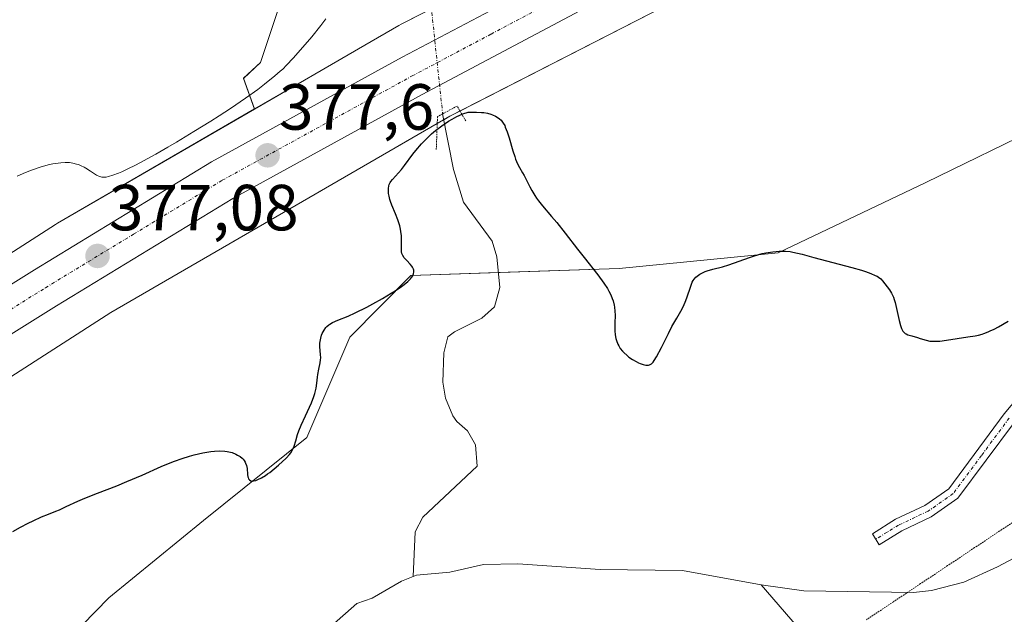
# Model space of a CAD drawing. Units: metres. Extents: x 629192 to 632681, y 4660219 to 4662596.
# Drawn here: x 630246 to 630397, y 4661854 to 4661945 of the extents above; entities that cross this region are included whole.
import ezdxf
from ezdxf.enums import TextEntityAlignment as Align

# ---------------------------------------------------------------- set-up
doc = ezdxf.new("R2010")
doc.units = ezdxf.units.M
doc.header["$MEASUREMENT"] = 0
doc.linetypes.add('TRAZO_Y_PUNTO', pattern=[1, 0.5, -0.25, 0, -0.25])
doc.linetypes.add('TRAZOS2', pattern=[0.375, 0.25, -0.125])
for name, color, linetype, lineweight in [('Camino', 19, 'Continuous', 0), ('Camino Cxs', 19, 'Continuous', 0), ('Camino eje', 39, 'TRAZO_Y_PUNTO', 13), ('Carretera de calzada única', 19, 'Continuous', 13), ('Carretera de calzada única Cxs', 19, 'Continuous', 13), ('Carretera de calzada única eje', 19, 'TRAZO_Y_PUNTO', 0), ('Carátula', 7, 'Continuous', 5), ('Corriente natural lineal', 142, 'Continuous', 13), ('Corriente natural lineal oculto', 19, 'TRAZO_Y_PUNTO', 13), ('Cultivos herbáceos CxS', 92, 'Continuous', 0), ('Curva de nivel maestra', 36, 'Continuous', 30), ('Curva de nivel normal', 36, 'Continuous', 0), ('Matorral', 135, 'Continuous', 0), ('Matorral CxS', 135, 'Continuous', 0), ('Núcleo urbano', 19, 'Continuous', 0), ('Núcleo urbano CxS', 19, 'Continuous', 0), ('Pastizal CxS', 92, 'Continuous', 0), ('Puente lineal', 2, 'TRAZOS2', 0), ('Punto de cota en terreno', 7, 'Continuous', 0), ('Rótulo de punto de cota en terreno', 19, 'Continuous', 0), ('Vía pecuaria eje', 92, 'TRAZOS2', 0)]:
    doc.layers.add(name, color=color, linetype=linetype, lineweight=lineweight)
doc.styles.add('Arial', font='txt', dxfattribs={"height": 0.2})

# ---------------------------------------------------------------- blocks, each defined once
blk = doc.blocks.new('*U155')
at = {"layer": 'Pastizal CxS', "color": 92, "linetype": 'Continuous', "lineweight": 0}
blk.add_polyline3d([(630243.17, 4661839.29, 373.62), (630259.71, 4661856.21, 374.11), (630274.26, 4661868.11, 374.37), (630290.12, 4661880.89, 374.71), (630296.74, 4661896.31, 374.35), (630306.14, 4661905.8, 374.61), (630338.16, 4661906.89, 375.47), (630362.61, 4661909.32, 374.79), (630385.32, 4661920.11, 376.59), (630403.39, 4661928.92, 377.42), (630414.94, 4661933.07, 377.44), (630441.93, 4661952.58, 378.83), (630463.31, 4661965.65, 379.98), (630469.69, 4661968.74, 379.98), (630500.71, 4661989.09, 379.51), (630526.87, 4662001.68, 379.75), (630546.25, 4662014.28, 379.9), (630566.61, 4662023.97, 380.96), (630572.42, 4662038.51, 382.67), (630572.42, 4662045.69, 382.71), (630595.53, 4662054.59, 382.1), (630595.6, 4662054.62, 382.1), (630642.22, 4662073.08, 381.41), (630695.73, 4662093.67, 379.77)], dxfattribs=at)
blk = doc.blocks.new('*U164')
at = {"layer": 'Cultivos herbáceos CxS', "color": 92, "linetype": 'Continuous', "lineweight": 0}
blk.add_polyline3d([(630235.96, 4662072.79, 382.02), (630259.8, 4662055.3, 380.12), (630276.52, 4662040.1, 379.9), (630286.29, 4662025.1, 378.89), (630284.18, 4661981.12, 382.71), (630287.24, 4661961.68, 384.03), (630286.9, 4661950.32, 382.66), (630282.99, 4661938.58, 380.91), (630280.38, 4661936.13, 380.66), (630282.1, 4661931.42, 378.59), (630251.79, 4661913.88, 377.33), (630251.47, 4661913.68, 377.28), (630188.27, 4661873.03, 376.67)], dxfattribs=at)
blk = doc.blocks.new('*U183')
at = {"layer": 'Curva de nivel normal', "color": 36, "linetype": 'Continuous', "lineweight": 0}
blk.add_polyline3d([(630293.07, 4661945.29, 380), (630292.29, 4661944.24, 380), (630290.89, 4661942.5, 380), (630289.88, 4661941.32, 380), (630288.04, 4661939.24, 380), (630287, 4661938.14, 380), (630286.42, 4661937.57, 380), (630286.04, 4661937.22, 380), (630285.22, 4661936.52, 380), (630283.63, 4661935.23, 380), (630282.61, 4661934.44, 380), (630280.72, 4661933.09, 380), (630278.39, 4661931.51, 380), (630276.63, 4661930.36, 380), (630275.38, 4661929.57, 380), (630272.77, 4661927.95, 380), (630270.09, 4661926.34, 380), (630268.78, 4661925.57, 380), (630266.91, 4661924.49, 380), (630264.46, 4661923.13, 380), (630263.78, 4661922.78, 380), (630262.61, 4661922.2, 380), (630261.67, 4661921.77, 380), (630261.15, 4661921.56, 380), (630260.3, 4661921.24, 380), (630259.61, 4661921.02, 380), (630259.3, 4661920.96, 380), (630258.88, 4661920.92, 380), (630258.6, 4661920.95, 380), (630258.46, 4661920.98, 380), (630258.25, 4661921.05, 380), (630257.81, 4661921.26, 380), (630257.5, 4661921.44, 380), (630256.86, 4661921.86, 380), (630256.14, 4661922.32, 380), (630255.91, 4661922.46, 380), (630255.45, 4661922.68, 380), (630255, 4661922.86, 380), (630254.71, 4661922.95, 380), (630254.17, 4661923.09, 380), (630253.66, 4661923.18, 380), (630253.4, 4661923.2, 380), (630252.99, 4661923.21, 380), (630252.29, 4661923.16, 380), (630251.51, 4661923.05, 380), (630251.08, 4661922.97, 380), (630250.36, 4661922.82, 380), (630249.14, 4661922.48, 380), (630247.8, 4661922.01, 380), (630246.85, 4661921.63, 380), (630245.57, 4661921.07, 380)], dxfattribs=at)
blk = doc.blocks.new('*U192')
at = {"layer": 'Curva de nivel maestra', "color": 36, "linetype": 'Continuous', "lineweight": 30}
blk.add_polyline3d([(630244.91, 4661866.42, 375), (630246.12, 4661867.1, 375), (630247.3, 4661867.71, 375), (630248.04, 4661868.08, 375), (630249.34, 4661868.68, 375), (630250.43, 4661869.12, 375), (630251.54, 4661869.55, 375), (630252.11, 4661869.78, 375), (630253.13, 4661870.26, 375), (630254.91, 4661871.09, 375), (630256.02, 4661871.57, 375), (630257.96, 4661872.33, 375), (630260.91, 4661873.47, 375), (630262.46, 4661874.1, 375), (630264.79, 4661875.11, 375), (630267.75, 4661876.43, 375), (630269.12, 4661877, 375), (630269.76, 4661877.25, 375), (630270.98, 4661877.68, 375), (630272.1, 4661878.02, 375), (630272.81, 4661878.21, 375), (630274.13, 4661878.52, 375), (630275.35, 4661878.73, 375), (630275.92, 4661878.8, 375), (630276.75, 4661878.84, 375), (630277.53, 4661878.8, 375), (630277.9, 4661878.75, 375), (630278.15, 4661878.7, 375), (630278.63, 4661878.57, 375), (630279.22, 4661878.34, 375), (630279.49, 4661878.2, 375), (630279.86, 4661877.97, 375), (630280.18, 4661877.7, 375), (630280.32, 4661877.56, 375), (630280.5, 4661877.34, 375), (630280.64, 4661877.11, 375), (630280.72, 4661876.94, 375), (630280.83, 4661876.61, 375), (630280.93, 4661876.12, 375), (630281.01, 4661875.2, 375), (630281.07, 4661874.86, 375), (630281.11, 4661874.72, 375), (630281.18, 4661874.53, 375), (630281.29, 4661874.38, 375), (630281.51, 4661874.24, 375), (630281.75, 4661874.2, 375), (630281.91, 4661874.22, 375), (630282.28, 4661874.3, 375), (630282.6, 4661874.42, 375), (630283.15, 4661874.69, 375), (630283.76, 4661875.06, 375), (630284.08, 4661875.28, 375), (630284.42, 4661875.53, 375), (630285.1, 4661876.08, 375), (630285.78, 4661876.65, 375), (630286.94, 4661877.73, 375), (630287.46, 4661878.28, 375), (630287.66, 4661878.53, 375), (630287.89, 4661878.9, 375), (630287.99, 4661879.09, 375), (630288.16, 4661879.54, 375), (630288.43, 4661880.4, 375), (630288.71, 4661881.35, 375), (630288.9, 4661881.9, 375), (630289.24, 4661882.78, 375), (630289.91, 4661884.23, 375), (630290.56, 4661885.57, 375), (630290.86, 4661886.24, 375), (630291.22, 4661887.2, 375), (630291.36, 4661887.65, 375), (630291.55, 4661888.49, 375), (630291.66, 4661889.26, 375), (630291.75, 4661890.17, 375), (630291.8, 4661890.58, 375), (630291.97, 4661891.38, 375), (630292.19, 4661892.36, 375), (630292.25, 4661892.86, 375), (630292.26, 4661893.13, 375), (630292.23, 4661893.68, 375), (630292.15, 4661894.83, 375), (630292.15, 4661895.38, 375), (630292.17, 4661895.65, 375), (630292.26, 4661896.16, 375), (630292.4, 4661896.62, 375), (630292.51, 4661896.9, 375), (630292.77, 4661897.4, 375), (630293.06, 4661897.82, 375), (630293.22, 4661897.99, 375), (630293.52, 4661898.24, 375), (630293.69, 4661898.35, 375), (630294.09, 4661898.57, 375), (630294.9, 4661898.92, 375), (630296.5, 4661899.58, 375), (630297.58, 4661900.08, 375), (630299.34, 4661900.95, 375), (630300.29, 4661901.46, 375), (630301.74, 4661902.26, 375), (630303.11, 4661903.07, 375), (630303.73, 4661903.47, 375), (630304.7, 4661904.13, 375), (630305.12, 4661904.44, 375), (630305.65, 4661904.88, 375), (630306.07, 4661905.31, 375), (630306.23, 4661905.51, 375), (630306.41, 4661905.77, 375), (630306.47, 4661905.9, 375), (630306.55, 4661906.08, 375), (630306.6, 4661906.35, 375), (630306.59, 4661906.61, 375), (630306.54, 4661906.78, 375), (630306.39, 4661907.11, 375), (630306.28, 4661907.26, 375), (630306.03, 4661907.56, 375), (630305.49, 4661908.11, 375), (630305.25, 4661908.36, 375), (630305.1, 4661908.54, 375), (630304.88, 4661908.87, 375), (630304.74, 4661909.2, 375), (630304.7, 4661909.43, 375), (630304.66, 4661909.9, 375), (630304.66, 4661910.51, 375), (630304.68, 4661911.42, 375), (630304.66, 4661911.9, 375), (630304.59, 4661912.57, 375), (630304.53, 4661912.92, 375), (630304.41, 4661913.47, 375), (630304.13, 4661914.35, 375), (630303.75, 4661915.31, 375), (630303.21, 4661916.61, 375), (630302.99, 4661917.21, 375), (630302.9, 4661917.49, 375), (630302.77, 4661917.99, 375), (630302.7, 4661918.44, 375), (630302.67, 4661918.71, 375), (630302.68, 4661919.2, 375), (630302.74, 4661919.61, 375), (630302.8, 4661919.8, 375), (630302.94, 4661920.1, 375), (630303.04, 4661920.25, 375), (630303.28, 4661920.57, 375), (630304.66, 4661922.11, 375), (630305.14, 4661922.71, 375), (630306.41, 4661924.46, 375), (630306.88, 4661925.06, 375), (630307.74, 4661926.05, 375), (630308.25, 4661926.58, 375), (630308.95, 4661927.25, 375), (630309.32, 4661927.59, 375), (630309.93, 4661928.1, 375), (630310.89, 4661928.85, 375), (630311.93, 4661929.55, 375), (630312.46, 4661929.87, 375), (630313.19, 4661930.26, 375), (630313.55, 4661930.43, 375), (630314.11, 4661930.67, 375), (630314.94, 4661930.94, 375), (630315.73, 4661930.95, 375), (630316.2, 4661930.94, 375), (630317, 4661930.89, 375), (630317.34, 4661930.86, 375), (630317.93, 4661930.76, 375), (630318.41, 4661930.63, 375), (630318.69, 4661930.54, 375), (630319.15, 4661930.32, 375), (630319.55, 4661930.07, 375), (630319.73, 4661929.93, 375), (630319.99, 4661929.69, 375), (630320.23, 4661929.41, 375), (630320.34, 4661929.24, 375), (630320.55, 4661928.87, 375), (630320.65, 4661928.65, 375), (630320.8, 4661928.29, 375), (630320.95, 4661927.89, 375), (630321.24, 4661926.97, 375), (630321.8, 4661924.99, 375), (630322.09, 4661924.1, 375), (630322.23, 4661923.7, 375), (630322.54, 4661923.01, 375), (630322.85, 4661922.4, 375), (630323.3, 4661921.61, 375), (630323.53, 4661921.19, 375), (630323.89, 4661920.49, 375), (630324.43, 4661919.45, 375), (630324.72, 4661918.91, 375), (630325.2, 4661918.1, 375), (630325.46, 4661917.7, 375), (630325.74, 4661917.31, 375), (630326.35, 4661916.53, 375), (630327.76, 4661914.9, 375), (630328.55, 4661913.96, 375), (630329.83, 4661912.34, 375), (630331.74, 4661909.88, 375), (630332.76, 4661908.56, 375), (630334.86, 4661905.91, 375), (630335.8, 4661904.62, 375), (630336.34, 4661903.8, 375), (630336.57, 4661903.4, 375), (630336.87, 4661902.82, 375), (630337.1, 4661902.28, 375), (630337.23, 4661901.92, 375), (630337.4, 4661901.25, 375), (630337.45, 4661900.93, 375), (630337.51, 4661900.3, 375), (630337.52, 4661899.69, 375), (630337.48, 4661898.49, 375), (630337.47, 4661897.69, 375), (630337.49, 4661897.29, 375), (630337.54, 4661896.69, 375), (630337.65, 4661896.1, 375), (630337.73, 4661895.82, 375), (630337.94, 4661895.25, 375), (630338.08, 4661894.98, 375), (630338.33, 4661894.58, 375), (630338.64, 4661894.19, 375), (630338.87, 4661893.95, 375), (630339.38, 4661893.48, 375), (630339.66, 4661893.27, 375), (630340.22, 4661892.89, 375), (630340.79, 4661892.56, 375), (630341.15, 4661892.38, 375), (630341.39, 4661892.28, 375), (630341.82, 4661892.12, 375), (630342.24, 4661892.03, 375), (630342.42, 4661892.01, 375), (630342.67, 4661892.03, 375), (630342.82, 4661892.08, 375), (630342.92, 4661892.12, 375), (630343.1, 4661892.24, 375), (630343.37, 4661892.49, 375), (630343.54, 4661892.72, 375), (630343.91, 4661893.32, 375), (630344.64, 4661894.72, 375), (630345.73, 4661896.91, 375), (630346.27, 4661897.96, 375), (630347.01, 4661899.26, 375), (630347.84, 4661900.69, 375), (630348.17, 4661901.36, 375), (630348.32, 4661901.69, 375), (630348.58, 4661902.37, 375), (630349.16, 4661904.16, 375), (630349.39, 4661904.76, 375), (630349.55, 4661905.06, 375), (630349.67, 4661905.24, 375), (630349.96, 4661905.55, 375), (630350.33, 4661905.86, 375), (630350.56, 4661906.01, 375), (630350.95, 4661906.23, 375), (630351.4, 4661906.43, 375), (630351.66, 4661906.52, 375), (630352.54, 4661906.76, 375), (630354.06, 4661907.15, 375), (630354.99, 4661907.43, 375), (630356.61, 4661908, 375), (630358.18, 4661908.57, 375), (630358.97, 4661908.83, 375), (630360.14, 4661909.17, 375), (630360.7, 4661909.29, 375), (630361.76, 4661909.47, 375), (630362.74, 4661909.55, 375), (630363.35, 4661909.56, 375), (630363.74, 4661909.54, 375), (630364.46, 4661909.48, 375), (630364.84, 4661909.42, 375), (630365.56, 4661909.27, 375), (630366.3, 4661909.07, 375), (630368.1, 4661908.56, 375), (630373.92, 4661907.06, 375), (630375.41, 4661906.63, 375), (630376.05, 4661906.42, 375), (630376.87, 4661906.12, 375), (630377.53, 4661905.83, 375), (630377.8, 4661905.69, 375), (630378.03, 4661905.55, 375), (630378.39, 4661905.28, 375), (630378.66, 4661905, 375), (630379.7, 4661903.62, 375), (630380.01, 4661903.11, 375), (630380.32, 4661902.47, 375), (630380.46, 4661902.1, 375), (630380.58, 4661901.68, 375), (630380.81, 4661900.76, 375), (630381.21, 4661898.9, 375), (630381.4, 4661898.13, 375), (630381.49, 4661897.82, 375), (630381.56, 4661897.64, 375), (630381.71, 4661897.35, 375), (630381.78, 4661897.23, 375), (630381.95, 4661897.04, 375), (630382.13, 4661896.89, 375), (630382.26, 4661896.82, 375), (630382.55, 4661896.69, 375), (630383.13, 4661896.51, 375), (630384.01, 4661896.26, 375), (630384.45, 4661896.13, 375), (630385.35, 4661895.84, 375), (630385.9, 4661895.73, 375), (630386.58, 4661895.69, 375), (630387, 4661895.7, 375), (630387.46, 4661895.73, 375), (630388.5, 4661895.85, 375), (630391.77, 4661896.36, 375), (630392.89, 4661896.54, 375), (630393.41, 4661896.64, 375), (630393.95, 4661896.79, 375), (630394.24, 4661896.89, 375), (630394.87, 4661897.14, 375), (630395.22, 4661897.29, 375), (630395.8, 4661897.58, 375), (630396.46, 4661897.94, 375), (630397.94, 4661898.79, 375)], dxfattribs=at)
blk = doc.blocks.new('5PATER')
at = {"layer": 'Carátula', "linetype": 'Continuous', "lineweight": 5}
h = blk.add_hatch(color=250, dxfattribs=at)
edge = h.paths.add_edge_path()
edge.add_ellipse((0, 0.01), major_axis=(-1.33, -1.34), ratio=0.999422, start_angle=0, end_angle=360)

msp = doc.modelspace()

# ---------------------------------------------------------------- linework, layer by layer
at = {"layer": 'Camino', "color": 19, "linetype": 'Continuous', "lineweight": 0}
msp.add_polyline3d([(630398.92, 4661883.27, 373.54), (630390.24, 4661871.56, 372.54), (630386.15, 4661868.68, 372.35), (630381.6, 4661866.55, 372.16), (630378.15, 4661864.38, 372.04), (630377.08, 4661866.09, 372.14), (630380.64, 4661868.31, 372.22), (630385.15, 4661870.42, 372.39), (630388.82, 4661873, 372.53), (630397.33, 4661884.51, 373.38), (630412.47, 4661902.52, 374.94)], dxfattribs=at)
at = {"layer": 'Camino Cxs', "color": 19, "linetype": 'Continuous', "lineweight": 0}
msp.add_polyline3d([(630398.92, 4661883.27, 373.54), (630390.24, 4661871.56, 372.54), (630386.15, 4661868.68, 372.35), (630381.6, 4661866.55, 372.16), (630378.15, 4661864.38, 372.04), (630377.08, 4661866.09, 372.14), (630380.64, 4661868.31, 372.22), (630385.15, 4661870.42, 372.39), (630388.82, 4661873, 372.53), (630397.33, 4661884.51, 373.38), (630412.47, 4661902.52, 374.94)], dxfattribs=at)
at = {"layer": 'Camino eje', "color": 39, "linetype": 'TRAZO_Y_PUNTO', "lineweight": 13}
msp.add_polyline3d([(630398.13, 4661883.89, 373.46), (630393.87, 4661878.14, 372.93), (630389.53, 4661872.28, 372.54), (630385.65, 4661869.55, 372.36), (630381.12, 4661867.43, 372.19), (630379.34, 4661866.32, 372.16), (630377.62, 4661865.24, 372.09)], dxfattribs=at)
at = {"layer": 'Carretera de calzada única', "color": 19, "linetype": 'Continuous', "lineweight": 13}
for points in [[(630214.96, 4661885.9, 376.35), (630248.24, 4661906.7, 376.84), (630275.49, 4661923.28, 377.32), (630304.79, 4661939.37, 377.56), (630329.12, 4661952.27, 378.34), (630352.74, 4661964.16, 379.91), (630370.24, 4661972.95, 380.83), (630401.81, 4661988.09, 382.64), (630422.51, 4661997.62, 383.91), (630438.85, 4662004.9, 384.85), (630452.75, 4662010.54, 384.94), (630486.91, 4662025.02, 385.42), (630569.01, 4662056.86, 383.37), (630607.73, 4662072.06, 382.08), (630651.28, 4662089.1, 381.22), (630688.74, 4662103.72, 380.61), (630689.53, 4662104.03, 380.61)], [(630660.62, 4662085.77, 381.05), (630653.65, 4662083.05, 381.19), (630610.1, 4662066.01, 381.95), (630571.37, 4662050.8, 383.34), (630489.35, 4662019, 385.02), (630455.24, 4662004.54, 384.57), (630441.4, 4661998.92, 384.5), (630425.19, 4661991.7, 383.79), (630404.57, 4661982.21, 382.76), (630373.1, 4661967.11, 380.83), (630355.66, 4661958.35, 379.61), (630332.1, 4661946.5, 378.37), (630307.88, 4661933.65, 377.59), (630278.75, 4661917.65, 377.09), (630251.65, 4661901.17, 376.58), (630218.46, 4661880.42, 376.2)]]:
    msp.add_polyline3d(points, dxfattribs=at)
at = {"layer": 'Carretera de calzada única Cxs', "color": 19, "linetype": 'Continuous', "lineweight": 13}
for points in [[(630214.96, 4661885.9, 376.35), (630248.24, 4661906.7, 376.84), (630275.49, 4661923.28, 377.32), (630304.79, 4661939.37, 377.56), (630329.12, 4661952.27, 378.34), (630352.74, 4661964.16, 379.91), (630370.24, 4661972.95, 380.83), (630401.81, 4661988.09, 382.64), (630422.51, 4661997.62, 383.91), (630438.85, 4662004.9, 384.85), (630452.75, 4662010.54, 384.94), (630486.91, 4662025.02, 385.42), (630569.01, 4662056.86, 383.37), (630607.73, 4662072.06, 382.08), (630651.28, 4662089.1, 381.22), (630688.74, 4662103.72, 380.61)], [(630660.62, 4662085.77, 381.05), (630653.65, 4662083.05, 381.19), (630610.1, 4662066.01, 381.95), (630571.37, 4662050.8, 383.34), (630489.35, 4662019, 385.02), (630455.24, 4662004.54, 384.57), (630441.4, 4661998.92, 384.5), (630425.19, 4661991.7, 383.79), (630404.57, 4661982.21, 382.76), (630373.1, 4661967.11, 380.83), (630355.66, 4661958.35, 379.61), (630332.1, 4661946.5, 378.37), (630307.88, 4661933.65, 377.59), (630278.75, 4661917.65, 377.09), (630251.65, 4661901.17, 376.58), (630218.46, 4661880.42, 376.2)]]:
    msp.add_polyline3d(points, dxfattribs=at)
at = {"layer": 'Carretera de calzada única eje', "color": 19, "linetype": 'TRAZO_Y_PUNTO', "lineweight": 0}
msp.add_polyline3d([(630233.35, 4661893.56, 376.67), (630249.95, 4661903.93, 376.9), (630263.49, 4661912.17, 377.09), (630277.12, 4661920.46, 377.34), (630306.33, 4661936.51, 377.82), (630318.45, 4661942.93, 378.18), (630330.61, 4661949.39, 378.65), (630342.42, 4661955.33, 379.2), (630354.2, 4661961.25, 379.87), (630362.92, 4661965.64, 380.41), (630371.67, 4661970.03, 380.96), (630387.4, 4661977.58, 381.99), (630403.19, 4661985.15, 382.83)], dxfattribs=at)
at = {"layer": 'Corriente natural lineal', "color": 142, "linetype": 'Continuous', "lineweight": 13}
for points in [[(630311.01, 4661930.68, 375.51), (630312.67, 4661922.13, 373.41), (630314.2, 4661917.09, 373.38), (630318.65, 4661911.09, 372.75), (630319.32, 4661908.66, 372.49), (630319.81, 4661903.97, 372.49), (630318.96, 4661900.97, 372.38), (630317.04, 4661899.26, 372.1), (630312.81, 4661897.17, 372.06), (630311.81, 4661896.36, 371.99), (630311.17, 4661893.94, 371.9), (630311.06, 4661889.4, 371.69), (630311.43, 4661886.93, 371.5), (630312.59, 4661884.24, 371.58), (630313.19, 4661883.36, 371.61), (630314.81, 4661881.94, 371.69), (630316.07, 4661879.75, 371.48), (630316.32, 4661876.49, 371.49), (630307.95, 4661868.65, 371.28), (630306.81, 4661866.4, 371.09), (630306.47, 4661859.51, 370.59)], [(630405.82, 4661866.04, 371.2), (630396.31, 4661860.98, 371.03), (630391.13, 4661858.65, 370.99), (630386.18, 4661857.34, 371.08), (630383.42, 4661857.07, 371.11), (630366.56, 4661857.32, 370.96), (630360.01, 4661858.24, 370.81)], [(630360.01, 4661858.24, 370.81), (630347.88, 4661860.44, 370.81), (630335.24, 4661860.58, 370.69), (630322.57, 4661861.45, 370.62), (630317.29, 4661861.36, 370.69), (630312.13, 4661860.18, 370.6), (630307.01, 4661859.73, 370.6), (630306.47, 4661859.51, 370.59)], [(630306.47, 4661859.51, 370.59), (630304.69, 4661858.8, 370.52), (630300.2, 4661856.18, 370.66), (630297.84, 4661855.34, 370.81), (630293.94, 4661851.91, 370.46), (630292.17, 4661849.88, 370.19), (630287.91, 4661843.66, 370.05), (630284.43, 4661837.03, 370.2), (630279.56, 4661823.96, 370.04), (630276, 4661807.32, 369.88), (630273.68, 4661800.01, 370.14), (630272.26, 4661798.54, 369.95), (630265.66, 4661793.36, 369.79), (630252.42, 4661784.63, 369.88), (630248.85, 4661781.13, 369.81), (630238.39, 4661769.74, 369.71)], [(630442.51, 4661785.32, 372.52), (630443.32, 4661786.33, 372.62), (630445.13, 4661789.95, 372.62), (630450.25, 4661807.51, 372.3), (630451.95, 4661814.31, 372.18), (630451.95, 4661816.71, 372.19), (630451.15, 4661819.09, 372.1), (630449.91, 4661821.45, 372.29), (630446.48, 4661826.79, 372.03), (630444.8, 4661828.57, 372.05), (630440.8, 4661831.52, 372.15), (630436.21, 4661833.47, 371.94), (630433.88, 4661833.88, 372), (630423.89, 4661834.41, 372.05), (630411.2, 4661833.84, 371.77), (630407.52, 4661834.01, 371.67), (630383.66, 4661838, 371.53), (630379.04, 4661839.95, 371.4), (630373.11, 4661843.61, 371.25), (630369.43, 4661847.33, 371.27), (630360.01, 4661858.24, 370.81)]]:
    msp.add_polyline3d(points, dxfattribs=at)
at = {"layer": 'Corriente natural lineal oculto', "color": 19, "linetype": 'TRAZO_Y_PUNTO', "lineweight": 13}
msp.add_polyline3d([(630309.35, 4661946.26, 375.88), (630311.01, 4661930.68, 375.51)], dxfattribs=at)
at = {"layer": 'Cultivos herbáceos CxS', "color": 92, "linetype": 'Continuous', "lineweight": 0}
for points in [[(630282.1, 4661931.43, 378.59), (630280.38, 4661936.14, 380.66), (630282.99, 4661938.58, 380.91), (630286.9, 4661950.32, 382.66), (630287.24, 4661961.68, 384.03), (630284.17, 4661981.12, 382.71), (630286.29, 4662025.1, 378.89), (630276.52, 4662040.1, 379.9), (630259.8, 4662055.3, 380.12), (630235.96, 4662072.79, 382.02)], [(630572.42, 4662045.69, 382.71), (630529.8, 4662029.3, 383.6), (630471.07, 4662005.86, 383.84), (630404.51, 4661975.95, 382.41), (630349.4, 4661949.46, 378.18), (630313.68, 4661931.11, 375.31), (630312.12, 4661930.31, 375.02), (630311.19, 4661929.77, 374.87), (630310.18, 4661929.19, 375), (630259.97, 4661900.13, 376.56), (630197.03, 4661859.63, 376.39)], [(630243.17, 4661839.29, 373.62), (630259.71, 4661856.21, 374.11), (630274.26, 4661868.11, 374.37), (630290.12, 4661880.89, 374.71), (630296.73, 4661896.31, 374.35), (630306.14, 4661905.8, 374.61), (630319.57, 4661906.25, 372.48), (630338.16, 4661906.89, 375.47), (630362.61, 4661909.32, 374.79), (630385.32, 4661920.11, 376.59), (630403.39, 4661928.92, 377.42), (630414.94, 4661933.07, 377.44), (630441.93, 4661952.58, 378.83), (630463.31, 4661965.65, 379.98), (630469.69, 4661968.74, 379.98), (630500.71, 4661989.09, 379.51), (630526.87, 4662001.68, 379.75), (630546.25, 4662014.28, 379.9), (630566.61, 4662023.97, 380.96), (630572.42, 4662038.51, 382.67), (630572.42, 4662045.69, 382.71)], [(630197.03, 4661859.63, 376.39), (630259.97, 4661900.13, 376.56), (630312.12, 4661930.31, 375.02), (630349.4, 4661949.46, 378.18), (630404.51, 4661975.95, 382.41)], [(629961.81, 4661702.62, 373.71), (629963.5, 4661703.98, 374.2), (630017.5, 4661747.38, 376.4), (630017.64, 4661747.49, 376.4), (630017.65, 4661747.5, 376.4), (630017.66, 4661747.51, 376.4), (630056.86, 4661777.33, 375.3), (630132.28, 4661834.72, 375.89), (630132.61, 4661834.96, 375.93), (630188.09, 4661872.9, 376.69), (630188.16, 4661872.95, 376.68), (630188.27, 4661873.03, 376.67), (630251.47, 4661913.68, 377.28), (630251.79, 4661913.88, 377.33), (630282.1, 4661931.43, 378.59)], [(630403.39, 4661928.92, 377.42), (630385.32, 4661920.11, 376.59), (630362.61, 4661909.32, 374.79), (630338.16, 4661906.89, 375.47), (630306.14, 4661905.8, 374.61), (630296.74, 4661896.31, 374.35), (630290.12, 4661880.89, 374.71), (630274.26, 4661868.11, 374.37), (630259.71, 4661856.21, 374.11), (630243.17, 4661839.29, 373.62)]]:
    msp.add_polyline3d(points, dxfattribs=at)
at = {"layer": 'Matorral', "color": 135, "linetype": 'Continuous', "lineweight": 0}
for points in [[(630282.1, 4661931.43, 378.59), (630280.38, 4661936.14, 380.66), (630282.99, 4661938.58, 380.91), (630286.9, 4661950.32, 382.66), (630287.24, 4661961.68, 384.03), (630284.17, 4661981.12, 382.71), (630286.29, 4662025.1, 378.89), (630276.52, 4662040.1, 379.9), (630259.8, 4662055.3, 380.12), (630235.96, 4662072.79, 382.02)], [(630352.5, 4661968.71, 379.6), (630342.37, 4661963.84, 378.71), (630342.3, 4661963.8, 378.71), (630342.18, 4661963.74, 378.7), (630317.44, 4661951.03, 376.23), (630310.89, 4661947.67, 375.17), (630309.31, 4661946.85, 375.62), (630308.49, 4661946.44, 375.79), (630304.63, 4661944.45, 376.52), (630304.29, 4661944.26, 376.59), (630304.28, 4661944.26, 376.59), (630304.28, 4661944.26, 376.59), (630299.06, 4661941.24, 377.65), (630282.1, 4661931.43, 378.59)]]:
    msp.add_polyline3d(points, dxfattribs=at)
at = {"layer": 'Matorral CxS', "color": 135, "linetype": 'Continuous', "lineweight": 0}
msp.add_polyline3d([(630317.44, 4661951.03, 376.23), (630304.63, 4661944.45, 376.52), (630304.29, 4661944.26, 376.59), (630304.28, 4661944.26, 376.59), (630304.28, 4661944.26, 376.59), (630299.06, 4661941.24, 377.65), (630282.1, 4661931.42, 378.59), (630280.38, 4661936.13, 380.66), (630282.99, 4661938.58, 380.91), (630286.9, 4661950.32, 382.66)], dxfattribs=at)
at = {"layer": 'Núcleo urbano', "color": 19, "linetype": 'Continuous', "lineweight": 0}
for points in [[(630572.42, 4662045.69, 382.71), (630529.8, 4662029.3, 383.6), (630471.07, 4662005.86, 383.84), (630404.51, 4661975.95, 382.41), (630349.4, 4661949.46, 378.18), (630313.68, 4661931.11, 375.31), (630312.12, 4661930.31, 375.02), (630311.19, 4661929.77, 374.87), (630310.18, 4661929.19, 375), (630259.97, 4661900.13, 376.56), (630197.03, 4661859.63, 376.39)], [(630352.5, 4661968.71, 379.6), (630342.37, 4661963.84, 378.71), (630342.3, 4661963.8, 378.71), (630342.18, 4661963.74, 378.7), (630317.44, 4661951.03, 376.23), (630310.89, 4661947.67, 375.17), (630309.31, 4661946.85, 375.62), (630308.49, 4661946.44, 375.79), (630304.63, 4661944.45, 376.52), (630304.29, 4661944.26, 376.59), (630304.28, 4661944.26, 376.59), (630304.28, 4661944.26, 376.59), (630299.06, 4661941.24, 377.65), (630282.1, 4661931.43, 378.59)], [(629961.81, 4661702.62, 373.71), (629963.5, 4661703.98, 374.2), (630017.5, 4661747.38, 376.4), (630017.64, 4661747.49, 376.4), (630017.65, 4661747.5, 376.4), (630017.66, 4661747.51, 376.4), (630056.86, 4661777.33, 375.3), (630132.28, 4661834.72, 375.89), (630132.61, 4661834.96, 375.93), (630188.09, 4661872.9, 376.69), (630188.16, 4661872.95, 376.68), (630188.27, 4661873.03, 376.67), (630251.47, 4661913.68, 377.28), (630251.79, 4661913.88, 377.33), (630282.1, 4661931.43, 378.59)]]:
    msp.add_polyline3d(points, dxfattribs=at)
at = {"layer": 'Núcleo urbano CxS', "color": 19, "linetype": 'Continuous', "lineweight": 0}
for points in [[(630695.73, 4662093.67, 379.77), (630642.22, 4662073.08, 381.41), (630595.6, 4662054.62, 382.1), (630595.53, 4662054.59, 382.1), (630572.42, 4662045.69, 382.71), (630529.8, 4662029.29, 383.6), (630471.07, 4662005.86, 383.84), (630404.51, 4661975.95, 382.41), (630349.4, 4661949.46, 378.18), (630312.12, 4661930.31, 375.02), (630259.97, 4661900.13, 376.56), (630197.03, 4661859.63, 376.39)], [(630188.27, 4661873.03, 376.67), (630251.47, 4661913.68, 377.28), (630251.79, 4661913.88, 377.33), (630282.1, 4661931.42, 378.59), (630299.06, 4661941.24, 377.65), (630304.28, 4661944.26, 376.59), (630304.28, 4661944.26, 376.59), (630304.29, 4661944.26, 376.59), (630304.63, 4661944.45, 376.52), (630317.44, 4661951.03, 376.23), (630342.18, 4661963.74, 378.7), (630342.3, 4661963.8, 378.71), (630342.37, 4661963.84, 378.71), (630352.5, 4661968.7, 379.6), (630397.67, 4661990.42, 383.21)]]:
    msp.add_polyline3d(points, dxfattribs=at)
at = {"layer": 'Pastizal CxS', "color": 92, "linetype": 'Continuous', "lineweight": 0}
msp.add_polyline3d([(630243.17, 4661839.29, 373.62), (630259.71, 4661856.21, 374.11), (630274.26, 4661868.11, 374.37), (630290.12, 4661880.89, 374.71), (630296.73, 4661896.31, 374.35), (630306.14, 4661905.8, 374.61), (630319.57, 4661906.25, 372.48), (630338.16, 4661906.89, 375.47), (630362.61, 4661909.32, 374.79), (630385.32, 4661920.11, 376.59), (630403.39, 4661928.92, 377.42), (630414.94, 4661933.07, 377.44), (630441.93, 4661952.58, 378.83), (630463.31, 4661965.65, 379.98), (630469.69, 4661968.74, 379.98), (630500.71, 4661989.09, 379.51), (630526.87, 4662001.68, 379.75), (630546.25, 4662014.28, 379.9), (630566.61, 4662023.97, 380.96), (630572.42, 4662038.51, 382.67), (630572.42, 4662045.69, 382.71)], dxfattribs=at)
at = {"layer": 'Puente lineal', "color": 2, "linetype": 'TRAZOS2', "lineweight": 0}
msp.add_polyline3d([(630314.57, 4661929.59, 374.3), (630313.23, 4661931.87, 376.37), (630311.01, 4661930.68, 376.75), (630310.22, 4661930.25, 376.63), (630310.03, 4661925.17, 373.53)], dxfattribs=at)
at = {"layer": 'Vía pecuaria eje', "color": 92, "linetype": 'TRAZOS2', "lineweight": 0}
msp.add_polyline3d([(630401.12, 4661869.49, 371.67), (630396.97, 4661866.72, 371.78), (630392.81, 4661863.95, 371.57), (630388.65, 4661861.18, 371.42), (630384.5, 4661858.41, 370.98), (630380.34, 4661855.64, 371.2), (630376.18, 4661852.87, 371.27)], dxfattribs=at)

# ---------------------------------------------------------------- block references
at = {"layer": 'Cultivos herbáceos CxS', "color": 92, "linetype": 'Continuous', "lineweight": 0}
msp.add_blockref('*U164', (0, 0), dxfattribs=at)
at = {"layer": 'Curva de nivel maestra', "color": 36, "linetype": 'Continuous', "lineweight": 30}
msp.add_blockref('*U192', (0, 0), dxfattribs=at)
at = {"layer": 'Curva de nivel normal', "color": 36, "linetype": 'Continuous', "lineweight": 0}
msp.add_blockref('*U183', (0, 0), dxfattribs=at)
at = {"layer": 'Pastizal CxS', "color": 92, "linetype": 'Continuous', "lineweight": 0}
msp.add_blockref('*U155', (0, 0), dxfattribs=at)
at = {"layer": 'Punto de cota en terreno', "linetype": 'Continuous', "lineweight": 0}
for p in [(630284.1, 4661924.29, 377.6), (630257.95, 4661908.81, 377.08)]:
    msp.add_blockref('5PATER', p, dxfattribs=at)

# ---------------------------------------------------------------- texts
at = {"layer": 'Rótulo de punto de cota en terreno', "color": 19, "linetype": 'Continuous', "lineweight": 0, "style": 'Arial'}
for s, p in [('377,6', (630285.86, 4661926.05)), ('377,08', (630259.71, 4661910.57))]:
    msp.add_text(s, height=7, dxfattribs=at).set_placement(p, align=Align.BOTTOM_LEFT)

doc.saveas('drawing.dxf')
